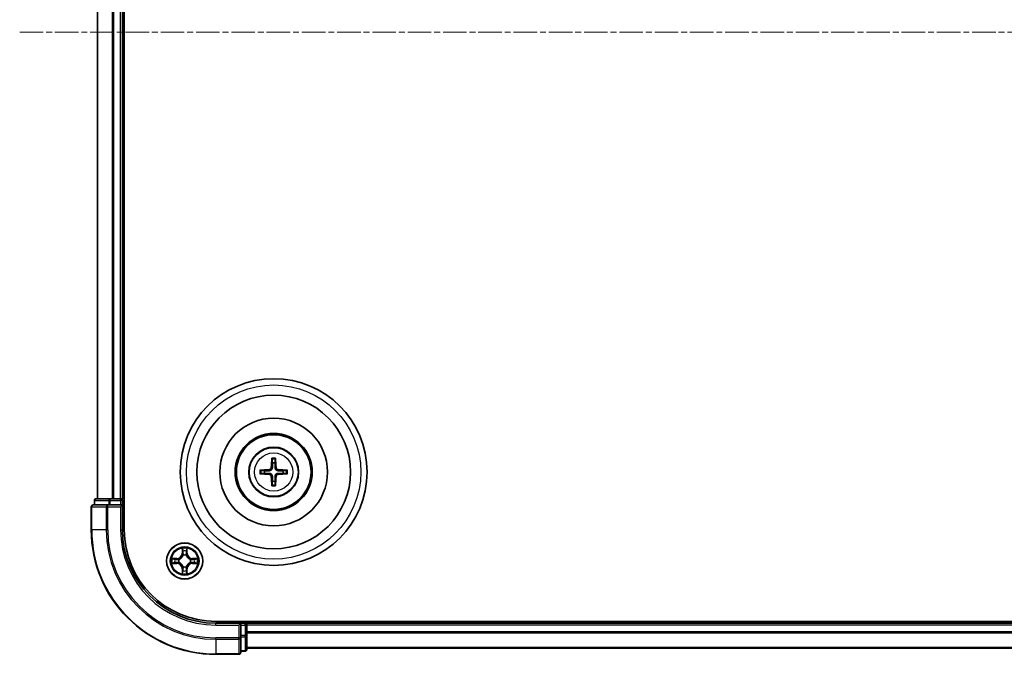
# Model space of a CAD drawing. Units: millimetres. Extents: x 0 to 6371, y 0 to 1405.
# Drawn here: x 1744 to 1902, y 732 to 834 of the extents above; entities that cross this region are included whole.
import ezdxf

# ---------------------------------------------------------------- set-up
doc = ezdxf.new("R2010")
doc.units = ezdxf.units.MM
doc.header["$LTSCALE"] = 0.666667
doc.linetypes.add('CHAIN', pattern=[0.3543, 0.2362, -0.0295, 0.0591, -0.0295])
for name, color, linetype, lineweight in [('Centerline (ISO)', 131, 'Continuous', 18), ('Visible (ISO)', 7, 'Continuous', 35), ('Visible Narrow (ISO)', 7, 'Continuous', 25)]:
    doc.layers.add(name, color=color, linetype=linetype, lineweight=lineweight)

msp = doc.modelspace()

# ---------------------------------------------------------------- linework, layer by layer
at = {"layer": 'Centerline (ISO)', "linetype": 'CHAIN', "ltscale": 23.990969}
msp.add_line((1743.5898, 832.3192), (2066.5898, 832.3192), dxfattribs=at)
at = {"layer": 'Visible (ISO)'}
for p, q in [((1760.3898, 752.3192), (1760.3898, 912.3192)), ((1756.0898, 757.3192), (1756.0898, 907.3192)), ((1760.0898, 757.3192), (1760.0898, 907.3192)), ((1755.0898, 756.0192), (1755.0898, 752.3192)), ((1757.7303, 756.3192), (1755.3898, 756.3192)), ((1755.5898, 757.0192), (1755.5898, 756.3192)), ((1758.1312, 757.3192), (1755.8898, 757.3192)), ((1758.1312, 756.3192), (1757.7303, 756.3192)), ((1758.5067, 757.3192), (1758.1312, 757.3192)), ((1758.1312, 756.3192), (1759.7898, 756.3192)), ((1758.5067, 757.3192), (1758.7303, 757.3192)), ((1759.7898, 757.3192), (1758.7303, 757.3192)), ((1759.7898, 757.3192), (1760.0898, 757.3192)), ((1759.7898, 756.0192), (1760.0898, 756.3192)), ((1760.0898, 756.3192), (1759.7898, 756.3192)), ((1760.3898, 757.3192), (1760.0898, 757.3192)), ((1760.0898, 756.3192), (1760.0898, 757.0192)), ((1760.0898, 752.3192), (1760.0898, 756.3192)), ((2035.0898, 737.6192), (1775.0898, 737.6192)), ((1779.0898, 737.3192), (1775.0898, 737.3192)), ((1779.0898, 737.3192), (1778.7898, 737.0192)), ((1779.7898, 737.3192), (1779.0898, 737.3192)), ((1779.0898, 737.0192), (1779.0898, 737.3192)), ((1780.0898, 737.3192), (1780.0898, 737.6192)), ((2030.0898, 737.3192), (1780.0898, 737.3192)), ((1780.0898, 737.3192), (1780.0898, 737.0192)), ((1779.0898, 737.0192), (1779.0898, 735.3606)), ((1780.0898, 735.9597), (1780.0898, 737.0192)), ((1780.0898, 735.9597), (1780.0898, 735.7361)), ((1780.0898, 735.3606), (1780.0898, 735.7361)), ((1779.0898, 734.9597), (1779.0898, 735.3606)), ((1779.0898, 732.6192), (1779.0898, 734.9597)), ((1780.0898, 733.1192), (1780.0898, 735.3606)), ((1775.0898, 732.3192), (1778.7898, 732.3192)), ((1779.0898, 732.8192), (1779.7898, 732.8192)), ((2030.0898, 733.3192), (1780.0898, 733.3192))]:
    msp.add_line(p, q, dxfattribs=at)
for centre, radius in [((1784.3898, 761.6192), 15), ((1784.3898, 761.6192), 12.35), ((1784.3898, 761.6192), 8.65), ((1784.3898, 761.6192), 6.2), ((1784.3898, 761.6192), 6), ((1784.3898, 761.6192), 4), ((1770.0898, 747.3192), 2.9)]:
    msp.add_circle(centre, radius, dxfattribs=at)
for centre, radius, start, end in [((1784.3898, 761.6192), 1.5014, 81.889702, 98.110298), ((1784.3898, 761.6192), 1.5014, 171.889702, 188.110298), ((1784.3898, 761.6192), 1.5014, 351.889702, 8.110298), ((1784.3898, 761.6192), 1.5014, 261.889702, 278.110298), ((1755.3898, 756.0192), 0.3, 90, 180), ((1755.8898, 757.0192), 0.3, 90, 180), ((1759.7898, 757.0192), 0.3, 0, 90), ((1775.0898, 752.3192), 20, 180, 270), ((1775.0898, 752.3192), 15, 180, 270), ((1775.0898, 752.3192), 14.7, 180, 270), ((1770.0898, 747.3192), 1.2295, 102.936595, 102.938396), ((1770.0898, 747.3192), 1.2295, 100.812717, 100.813267), ((1770.0898, 747.3192), 1.2295, 79.186733, 79.187283), ((1770.0898, 747.3192), 1.2295, 77.061604, 77.063405), ((1770.0898, 747.3192), 1.2295, 169.186733, 169.187283), ((1770.0898, 747.3192), 1.2295, 190.812717, 190.813267), ((1770.0898, 747.3192), 1.2295, 167.061604, 167.063405), ((1770.0898, 747.3192), 1.2295, 192.936595, 192.938396), ((1770.0898, 747.3192), 1.2295, 12.936595, 12.938396), ((1770.0898, 747.3192), 1.2295, 347.061604, 347.063405), ((1770.0898, 747.3192), 1.2295, 10.812717, 10.813267), ((1770.0898, 747.3192), 1.2295, 349.186733, 349.187283), ((1770.0898, 747.3192), 1.2295, 257.061604, 257.063405), ((1770.0898, 747.3192), 1.2295, 259.186733, 259.187283), ((1770.0898, 747.3192), 1.2295, 280.812717, 280.813267), ((1770.0898, 747.3192), 1.2295, 282.936595, 282.938396), ((1779.7898, 737.0192), 0.3, 0, 90), ((1778.7898, 732.6192), 0.3, 270, 0), ((1779.7898, 733.1192), 0.3, 270, 0)]:
    msp.add_arc(centre, radius, start, end, dxfattribs=at)
for centre, major_axis, start_param, end_param in [((1784.5294, 761.6121), (-0.3328, -6.49), 4.36827571, 4.60726001), ((1784.2502, 761.6121), (-0.3328, 6.49), 4.81751795, 5.05650225), ((1784.397, 761.4796), (-6.49, -0.3328), 4.81751795, 5.05650225), ((1784.397, 761.7589), (6.49, -0.3328), 4.36827571, 4.60726001), ((1784.5294, 761.6264), (0.3328, -6.49), 4.81751795, 5.05650225), ((1784.2502, 761.6264), (0.3328, 6.49), 4.36827571, 4.60726001), ((1784.3827, 761.4796), (-6.49, 0.3328), 4.36827571, 4.60726001), ((1784.3827, 761.7589), (6.49, 0.3328), 4.81751795, 5.05650225)]:
    msp.add_ellipse(centre, major_axis=major_axis, ratio=0.08715574, start_param=start_param, end_param=end_param, dxfattribs=at)
for points, knots in [([(1784.1066, 763.6729), (1784.1059, 763.6789), (1784.1053, 763.6873), (1784.1046, 763.707), (1784.1045, 763.7225), (1784.1049, 763.7513), (1784.1056, 763.7698), (1784.1071, 763.7993), (1784.1081, 763.8153), (1784.1092, 763.8288)], [0.0427285558, 0.0427285558, 0.0427285558, 0.0427285558, 0.0464696768, 0.0464696768, 0.0511089018, 0.0511089018, 0.0558160505, 0.0558160505, 0.05997866, 0.05997866, 0.05997866, 0.05997866]), ([(1784.6704, 763.8288), (1784.6715, 763.8153), (1784.6726, 763.7993), (1784.6741, 763.7698), (1784.6747, 763.7513), (1784.6751, 763.7225), (1784.675, 763.707), (1784.6743, 763.6873), (1784.6737, 763.6789), (1784.673, 763.6729)], [0.0145600729, 0.0145600729, 0.0145600729, 0.0145600729, 0.0187226824, 0.0187226824, 0.0234298311, 0.0234298311, 0.0280690561, 0.0280690561, 0.0318101771, 0.0318101771, 0.0318101771, 0.0318101771]), ([(1782.1802, 761.8998), (1782.1938, 761.9009), (1782.2098, 761.902), (1782.2393, 761.9035), (1782.2578, 761.9041), (1782.2866, 761.9046), (1782.302, 761.9045), (1782.3218, 761.9037), (1782.3301, 761.9031), (1782.3361, 761.9024)], [0.0145600729, 0.0145600729, 0.0145600729, 0.0145600729, 0.0187226824, 0.0187226824, 0.0234298311, 0.0234298311, 0.0280690561, 0.0280690561, 0.0318101771, 0.0318101771, 0.0318101771, 0.0318101771]), ([(1782.3361, 761.3361), (1782.3301, 761.3353), (1782.3218, 761.3347), (1782.302, 761.334), (1782.2866, 761.3339), (1782.2578, 761.3343), (1782.2393, 761.335), (1782.2098, 761.3365), (1782.1938, 761.3376), (1782.1802, 761.3387)], [0.0427285558, 0.0427285558, 0.0427285558, 0.0427285558, 0.0464696768, 0.0464696768, 0.0511089018, 0.0511089018, 0.0558160505, 0.0558160505, 0.05997866, 0.05997866, 0.05997866, 0.05997866]), ([(1784.0019, 762.3219), (1783.9994, 762.2806), (1783.9885, 762.2368), (1783.9503, 762.1571), (1783.9228, 762.1212), (1783.861, 762.0653), (1783.8224, 762.0415), (1783.7504, 762.0155), (1783.7183, 762.0092), (1783.6871, 762.0072)], [-0.2036008779, -0.2036008779, -0.2036008779, -0.2036008779, -0.1911010993, -0.1911010993, -0.1786013208, -0.1786013208, -0.1660772065, -0.1660772065, -0.1569242716, -0.1569242716, -0.1569242716, -0.1569242716]), ([(1783.6871, 761.2313), (1783.7285, 761.2288), (1783.7722, 761.218), (1783.8519, 761.1797), (1783.8879, 761.1523), (1783.9438, 761.0904), (1783.9675, 761.0518), (1783.9935, 760.9798), (1783.9998, 760.9477), (1784.0019, 760.9165)], [-0.2036008625, -0.2036008625, -0.2036008625, -0.2036008625, -0.191101084, -0.191101084, -0.1786013054, -0.1786013054, -0.1660771911, -0.1660771911, -0.1569242563, -0.1569242563, -0.1569242563, -0.1569242563]), ([(1784.1734, 762.3131), (1784.1723, 762.2689), (1784.1666, 762.2244), (1784.1453, 762.1482), (1784.1299, 762.1099), (1784.0884, 762.0376), (1784.0621, 762.0035), (1784.0055, 761.9469), (1783.9715, 761.9206), (1783.8992, 761.8791), (1783.8609, 761.8638), (1783.7847, 761.8424), (1783.7402, 761.8368), (1783.6959, 761.8356)], [-0.0904759453, -0.0904759453, -0.0904759453, -0.0904759453, -0.0767442635, -0.0767442635, -0.0647330986, -0.0647330986, -0.0527219337, -0.0527219337, -0.0407107688, -0.0407107688, -0.028699604, -0.028699604, -0.0149679222, -0.0149679222, -0.0149679222, -0.0149679222]), ([(1783.6959, 761.4029), (1783.7402, 761.4017), (1783.7847, 761.3961), (1783.8609, 761.3747), (1783.8992, 761.3594), (1783.9715, 761.3178), (1784.0055, 761.2916), (1784.0621, 761.2349), (1784.0884, 761.2009), (1784.1299, 761.1286), (1784.1453, 761.0903), (1784.1666, 761.0141), (1784.1723, 760.9696), (1784.1734, 760.9253)], [-0.0904759453, -0.0904759453, -0.0904759453, -0.0904759453, -0.0767442635, -0.0767442635, -0.0647330986, -0.0647330986, -0.0527219337, -0.0527219337, -0.0407107688, -0.0407107688, -0.028699604, -0.028699604, -0.0149679222, -0.0149679222, -0.0149679222, -0.0149679222]), ([(1785.0837, 761.8356), (1785.0395, 761.8368), (1784.995, 761.8424), (1784.9187, 761.8638), (1784.8805, 761.8791), (1784.8082, 761.9206), (1784.7741, 761.9469), (1784.7175, 762.0035), (1784.6912, 762.0376), (1784.6497, 762.1099), (1784.6344, 762.1482), (1784.613, 762.2244), (1784.6074, 762.2689), (1784.6062, 762.3131)], [-0.0904759453, -0.0904759453, -0.0904759453, -0.0904759453, -0.0767442635, -0.0767442635, -0.0647330986, -0.0647330986, -0.0527219337, -0.0527219337, -0.0407107688, -0.0407107688, -0.028699604, -0.028699604, -0.0149679222, -0.0149679222, -0.0149679222, -0.0149679222]), ([(1784.6062, 760.9253), (1784.6074, 760.9696), (1784.613, 761.0141), (1784.6344, 761.0903), (1784.6497, 761.1286), (1784.6912, 761.2009), (1784.7175, 761.2349), (1784.7741, 761.2916), (1784.8082, 761.3178), (1784.8805, 761.3594), (1784.9187, 761.3747), (1784.995, 761.3961), (1785.0395, 761.4017), (1785.0837, 761.4029)], [-0.0904759453, -0.0904759453, -0.0904759453, -0.0904759453, -0.0767442635, -0.0767442635, -0.0647330986, -0.0647330986, -0.0527219337, -0.0527219337, -0.0407107688, -0.0407107688, -0.028699604, -0.028699604, -0.0149679222, -0.0149679222, -0.0149679222, -0.0149679222]), ([(1785.0925, 762.0072), (1785.0512, 762.0097), (1785.0074, 762.0205), (1784.9277, 762.0588), (1784.8918, 762.0862), (1784.8358, 762.1481), (1784.8121, 762.1866), (1784.7861, 762.2587), (1784.7798, 762.2907), (1784.7778, 762.3219)], [-0.2036008625, -0.2036008625, -0.2036008625, -0.2036008625, -0.191101084, -0.191101084, -0.1786013054, -0.1786013054, -0.1660771911, -0.1660771911, -0.1569242563, -0.1569242563, -0.1569242563, -0.1569242563]), ([(1784.7778, 760.9165), (1784.7803, 760.9579), (1784.7911, 761.0017), (1784.8294, 761.0813), (1784.8568, 761.1173), (1784.9187, 761.1732), (1784.9572, 761.1969), (1785.0293, 761.2229), (1785.0613, 761.2293), (1785.0925, 761.2313)], [-0.2036008779, -0.2036008779, -0.2036008779, -0.2036008779, -0.1911010993, -0.1911010993, -0.1786013208, -0.1786013208, -0.1660772065, -0.1660772065, -0.1569242716, -0.1569242716, -0.1569242716, -0.1569242716]), ([(1786.4435, 761.9024), (1786.4495, 761.9031), (1786.4579, 761.9037), (1786.4776, 761.9045), (1786.4931, 761.9046), (1786.5219, 761.9041), (1786.5403, 761.9035), (1786.5699, 761.902), (1786.5859, 761.9009), (1786.5994, 761.8998)], [0.0427285558, 0.0427285558, 0.0427285558, 0.0427285558, 0.0464696768, 0.0464696768, 0.0511089018, 0.0511089018, 0.0558160505, 0.0558160505, 0.05997866, 0.05997866, 0.05997866, 0.05997866]), ([(1786.5994, 761.3387), (1786.5859, 761.3376), (1786.5699, 761.3365), (1786.5403, 761.335), (1786.5219, 761.3343), (1786.4931, 761.3339), (1786.4776, 761.334), (1786.4579, 761.3347), (1786.4495, 761.3353), (1786.4435, 761.3361)], [0.0145600729, 0.0145600729, 0.0145600729, 0.0145600729, 0.0187226824, 0.0187226824, 0.0234298311, 0.0234298311, 0.0280690561, 0.0280690561, 0.0318101771, 0.0318101771, 0.0318101771, 0.0318101771]), ([(1784.1092, 759.4096), (1784.1081, 759.4232), (1784.1071, 759.4392), (1784.1056, 759.4687), (1784.1049, 759.4872), (1784.1045, 759.516), (1784.1046, 759.5314), (1784.1053, 759.5512), (1784.1059, 759.5595), (1784.1066, 759.5655)], [0.0145600729, 0.0145600729, 0.0145600729, 0.0145600729, 0.0187226824, 0.0187226824, 0.0234298311, 0.0234298311, 0.0280690561, 0.0280690561, 0.0318101771, 0.0318101771, 0.0318101771, 0.0318101771]), ([(1784.673, 759.5655), (1784.6737, 759.5595), (1784.6743, 759.5512), (1784.675, 759.5314), (1784.6751, 759.516), (1784.6747, 759.4872), (1784.6741, 759.4687), (1784.6726, 759.4392), (1784.6715, 759.4232), (1784.6704, 759.4096)], [0.0427285558, 0.0427285558, 0.0427285558, 0.0427285558, 0.0464696768, 0.0464696768, 0.0511089018, 0.0511089018, 0.0558160505, 0.0558160505, 0.05997866, 0.05997866, 0.05997866, 0.05997866]), ([(1769.7893, 749.0779), (1769.7872, 749.1593), (1769.7413, 749.2505), (1769.7002, 749.3401), (1769.6998, 749.341), (1769.6994, 749.342)], [0, 0, 0, 0, 0.0320559737, 0.0320559737, 0.0323943032, 0.0323943032, 0.0323943032, 0.0323943032]), ([(1769.6994, 749.342), (1769.6996, 749.3409), (1769.6998, 749.3399), (1769.702, 749.3295), (1769.704, 749.3201), (1769.7059, 749.3106)], [-0.03239430317, -0.03239430317, -0.03239430317, -0.03239430317, -0.03205597372, -0.03205597372, -0.02897275834, -0.02897275834, -0.02897275834, -0.02897275834]), ([(1770.4803, 749.342), (1770.4798, 749.341), (1770.4794, 749.3401), (1770.4787, 749.3385), (1770.4784, 749.3378), (1770.4781, 749.3371)], [-0.000338329447, -0.000338329447, -0.000338329447, -0.000338329447, 0, 0, 0.000241517914, 0.000241517914, 0.000241517914, 0.000241517914]), ([(1770.4792, 749.3368), (1770.4793, 749.3375), (1770.4795, 749.3382), (1770.4798, 749.3399), (1770.4801, 749.3409), (1770.4803, 749.342)], [-0.000230599076, -0.000230599076, -0.000230599076, -0.000230599076, 0, 0, 0.000338329447, 0.000338329447, 0.000338329447, 0.000338329447]), ([(1768.0723, 747.7086), (1768.0716, 747.7087), (1768.0709, 747.7089), (1768.0692, 747.7092), (1768.0681, 747.7095), (1768.0671, 747.7097)], [-0.000230599076, -0.000230599076, -0.000230599076, -0.000230599076, 0, 0, 0.000338329447, 0.000338329447, 0.000338329447, 0.000338329447]), ([(1768.0671, 747.7097), (1768.068, 747.7092), (1768.069, 747.7088), (1768.0706, 747.7081), (1768.0712, 747.7078), (1768.0719, 747.7075)], [-0.000338329447, -0.000338329447, -0.000338329447, -0.000338329447, 0, 0, 0.000241517914, 0.000241517914, 0.000241517914, 0.000241517914]), ([(1768.3311, 747.0187), (1768.2497, 747.0167), (1768.1586, 746.9707), (1768.069, 746.9297), (1768.068, 746.9292), (1768.0671, 746.9288)], [0, 0, 0, 0, 0.0320559737, 0.0320559737, 0.0323943032, 0.0323943032, 0.0323943032, 0.0323943032]), ([(1768.0671, 746.9288), (1768.0681, 746.929), (1768.0692, 746.9292), (1768.0796, 746.9314), (1768.089, 746.9334), (1768.0984, 746.9354)], [-0.03239430317, -0.03239430317, -0.03239430317, -0.03239430317, -0.03205597372, -0.03205597372, -0.02897275834, -0.02897275834, -0.02897275834, -0.02897275834]), ([(1771.8485, 747.6198), (1771.9299, 747.6218), (1772.0211, 747.6678), (1772.1107, 747.7088), (1772.1116, 747.7092), (1772.1125, 747.7097)], [0, 0, 0, 0, 0.0320559737, 0.0320559737, 0.0323943032, 0.0323943032, 0.0323943032, 0.0323943032]), ([(1772.1125, 747.7097), (1772.1115, 747.7095), (1772.1105, 747.7092), (1772.1001, 747.7071), (1772.0907, 747.7051), (1772.0812, 747.7031)], [-0.03239430317, -0.03239430317, -0.03239430317, -0.03239430317, -0.03205597372, -0.03205597372, -0.02897275834, -0.02897275834, -0.02897275834, -0.02897275834]), ([(1772.1074, 746.9299), (1772.1081, 746.9297), (1772.1088, 746.9296), (1772.1105, 746.9292), (1772.1115, 746.929), (1772.1125, 746.9288)], [-0.000230599076, -0.000230599076, -0.000230599076, -0.000230599076, 0, 0, 0.000338329447, 0.000338329447, 0.000338329447, 0.000338329447]), ([(1772.1125, 746.9288), (1772.1116, 746.9292), (1772.1107, 746.9297), (1772.1091, 746.9304), (1772.1084, 746.9307), (1772.1077, 746.931)], [-0.000338329447, -0.000338329447, -0.000338329447, -0.000338329447, 0, 0, 0.000241517914, 0.000241517914, 0.000241517914, 0.000241517914]), ([(1769.7005, 745.3017), (1769.7003, 745.301), (1769.7002, 745.3003), (1769.6998, 745.2986), (1769.6996, 745.2975), (1769.6994, 745.2965)], [-0.000230599076, -0.000230599076, -0.000230599076, -0.000230599076, 0, 0, 0.000338329447, 0.000338329447, 0.000338329447, 0.000338329447]), ([(1769.6994, 745.2965), (1769.6998, 745.2974), (1769.7002, 745.2984), (1769.701, 745.3), (1769.7013, 745.3007), (1769.7016, 745.3013)], [-0.000338329447, -0.000338329447, -0.000338329447, -0.000338329447, 0, 0, 0.000241517914, 0.000241517914, 0.000241517914, 0.000241517914]), ([(1770.3904, 745.5605), (1770.3924, 745.4792), (1770.4384, 745.388), (1770.4794, 745.2984), (1770.4798, 745.2974), (1770.4803, 745.2965)], [0, 0, 0, 0, 0.0320559737, 0.0320559737, 0.0323943032, 0.0323943032, 0.0323943032, 0.0323943032]), ([(1770.4803, 745.2965), (1770.4801, 745.2975), (1770.4798, 745.2986), (1770.4777, 745.309), (1770.4757, 745.3184), (1770.4737, 745.3278)], [-0.03239430317, -0.03239430317, -0.03239430317, -0.03239430317, -0.03205597372, -0.03205597372, -0.02897275834, -0.02897275834, -0.02897275834, -0.02897275834])]:
    msp.add_open_spline(points, degree=3, knots=knots, dxfattribs=at)
for points, weights in [([(1784.1066, 763.6729), (1784.148, 763.3438), (1784.178, 763.1057)], [1.07090461894, 1.10005830607, 1.10095181051]), ([(1784.178, 763.1057), (1784.1752, 762.5704), (1784.1734, 762.3131)], [1, 1.44873413118, 1.8284082018]), ([(1784.6016, 763.1057), (1784.6316, 763.3438), (1784.673, 763.6729)], [1.1009518171, 1.10005831231, 1.07090462306]), ([(1784.6062, 762.3131), (1784.6044, 762.5704), (1784.6016, 763.1057)], [1.8284082018, 1.44873413118, 1]), ([(1782.9034, 761.8311), (1782.6652, 761.861), (1782.3361, 761.9024)], [1.10095181958, 1.10005831466, 1.07090462461]), ([(1782.3361, 761.3361), (1782.6652, 761.3775), (1782.9034, 761.4074)], [1.07090462204, 1.10005831076, 1.10095181546]), ([(1783.6959, 761.8356), (1783.4387, 761.8338), (1782.9034, 761.8311)], [1.8284082018, 1.44873413118, 1]), ([(1782.9034, 761.4074), (1783.4387, 761.4046), (1783.6959, 761.4029)], [1, 1.44873413118, 1.8284082018]), ([(1784.1734, 760.9253), (1784.1752, 760.6681), (1784.178, 760.1328)], [1.8284082018, 1.44873413118, 1]), ([(1784.6016, 760.1328), (1784.6044, 760.6681), (1784.6062, 760.9253)], [1, 1.44873413118, 1.8284082018]), ([(1785.8762, 761.8311), (1785.341, 761.8338), (1785.0837, 761.8356)], [1, 1.44873413118, 1.8284082018]), ([(1785.0837, 761.4029), (1785.341, 761.4046), (1785.8762, 761.4074)], [1.8284082018, 1.44873413118, 1]), ([(1786.4435, 761.9024), (1786.1144, 761.861), (1785.8762, 761.8311)], [1.07090462204, 1.10005831076, 1.10095181546]), ([(1785.8762, 761.4074), (1786.1144, 761.3775), (1786.4435, 761.3361)], [1.10095181958, 1.10005831466, 1.07090462461]), ([(1784.178, 760.1328), (1784.148, 759.8946), (1784.1066, 759.5655)], [1.1009518171, 1.10005831231, 1.07090462306]), ([(1784.673, 759.5655), (1784.6316, 759.8946), (1784.6016, 760.1328)], [1.07090461894, 1.10005830607, 1.10095181051])]:
    msp.add_rational_spline(points, weights, degree=2, dxfattribs=at)
for points in [[(1769.7059, 749.3106), (1769.7246, 749.2221), (1769.7432, 749.1323), (1769.7441, 749.0516)], [(1768.0984, 746.9354), (1768.187, 746.954), (1768.2768, 746.9726), (1768.3574, 746.9735)], [(1772.0812, 747.7031), (1771.9927, 747.6845), (1771.9029, 747.6658), (1771.8222, 747.6649)], [(1770.4737, 745.3278), (1770.4551, 745.4164), (1770.4364, 745.5062), (1770.4355, 745.5868)]]:
    msp.add_open_spline(points, degree=3, dxfattribs=at)
at = {"layer": 'Visible Narrow (ISO)'}
for p, q in [((1756.1594, 757.3192), (1756.1594, 907.3192)), ((1758.4999, 757.3192), (1758.4999, 907.3192)), ((1758.7303, 757.3192), (1758.7303, 907.3192)), ((1759.7898, 757.3192), (1759.7898, 907.3192)), ((1783.6871, 762.0072), (1783.6959, 761.8356)), ((1783.6871, 761.2313), (1783.6959, 761.4029)), ((1784.0019, 762.3219), (1784.1734, 762.3131)), ((1784.0019, 760.9165), (1784.1734, 760.9253)), ((1784.7778, 762.3219), (1784.6062, 762.3131)), ((1784.7778, 760.9165), (1784.6062, 760.9253)), ((1785.0925, 762.0072), (1785.0837, 761.8356)), ((1785.0925, 761.2313), (1785.0837, 761.4029)), ((1755.1594, 756.0192), (1755.0898, 756.0192)), ((1755.1594, 756.0192), (1757.4999, 756.0192)), ((1755.1594, 752.3192), (1755.1594, 756.0192)), ((1755.6594, 757.0192), (1755.5898, 757.0192)), ((1755.6594, 757.0192), (1757.9007, 757.0192)), ((1755.6594, 756.3192), (1755.6594, 757.0192)), ((1757.7303, 756.0192), (1757.4999, 756.0192)), ((1757.4999, 756.0192), (1757.4999, 752.3192)), ((1757.7303, 756.0192), (1757.7303, 756.3192)), ((1757.7303, 756.0192), (1759.7898, 756.0192)), ((1757.7303, 752.3192), (1757.7303, 756.0192)), ((1758.1312, 757.0192), (1757.9007, 757.0192)), ((1757.9007, 757.0192), (1757.9007, 756.3192)), ((1758.1312, 757.0192), (1758.1312, 757.3192)), ((1758.1312, 757.0192), (1759.7898, 757.0192)), ((1758.1312, 756.3192), (1758.1312, 757.0192)), ((1759.7898, 757.0192), (1759.7898, 757.3192)), ((1760.0898, 757.0192), (1759.7898, 757.0192)), ((1759.7898, 757.0192), (1759.7898, 756.3192)), ((1759.7898, 756.0192), (1759.7898, 752.3192)), ((1760.0898, 757.0192), (1760.3898, 757.0192)), ((1755.1594, 752.3192), (1755.0898, 752.3192)), ((1757.4999, 752.3192), (1755.1594, 752.3192)), ((1757.4999, 752.3192), (1757.7303, 752.3192)), ((1759.7898, 752.3192), (1760.0898, 752.3192)), ((1769.6994, 749.342), (1769.6858, 748.5624)), ((1769.7356, 748.5616), (1769.6858, 748.5624)), ((1769.7356, 748.5616), (1769.7441, 749.0516)), ((1769.7356, 748.5616), (1769.8082, 748.5603)), ((1769.7596, 748.8622), (1769.8082, 748.5603)), ((1769.8487, 748.2355), (1769.8433, 748.2561)), ((1770.3363, 748.2561), (1770.3309, 748.2355)), ((1770.3714, 748.5603), (1770.4201, 748.8622)), ((1770.4441, 748.5616), (1770.3714, 748.5603)), ((1770.4355, 749.0516), (1770.4441, 748.5616)), ((1770.4441, 748.5616), (1770.4939, 748.5624)), ((1770.4939, 748.5624), (1770.4803, 749.342)), ((1768.8466, 747.7233), (1768.0671, 747.7097)), ((1768.0671, 746.9288), (1768.8466, 746.9152)), ((1768.3574, 747.6649), (1768.8475, 747.6735)), ((1768.8475, 746.965), (1768.3574, 746.9735)), ((1768.8488, 747.6009), (1768.5469, 747.6495)), ((1768.5469, 746.989), (1768.8488, 747.0376)), ((1768.8475, 747.6735), (1768.8466, 747.7233)), ((1768.8475, 746.965), (1768.8466, 746.9152)), ((1768.8475, 747.6735), (1768.8488, 747.6009)), ((1768.8475, 746.965), (1768.8488, 747.0376)), ((1769.1529, 747.5658), (1769.1735, 747.5603)), ((1769.1735, 747.0781), (1769.1529, 747.0727)), ((1771.0061, 747.5603), (1771.0267, 747.5658)), ((1771.0267, 747.0727), (1771.0061, 747.0781)), ((1771.3321, 747.6735), (1771.3309, 747.6009)), ((1771.6328, 747.6495), (1771.3309, 747.6009)), ((1771.3309, 747.0376), (1771.6328, 746.989)), ((1771.3321, 746.965), (1771.3309, 747.0376)), ((1771.3321, 747.6735), (1771.333, 747.7233)), ((1771.3321, 747.6735), (1771.8222, 747.6649)), ((1771.8222, 746.9735), (1771.3321, 746.965)), ((1771.3321, 746.965), (1771.333, 746.9152)), ((1772.1125, 747.7097), (1771.333, 747.7233)), ((1771.333, 746.9152), (1772.1125, 746.9288)), ((1769.7356, 746.0769), (1769.6858, 746.076)), ((1769.6858, 746.076), (1769.6994, 745.2965)), ((1769.7356, 746.0769), (1769.8082, 746.0782)), ((1769.7441, 745.5868), (1769.7356, 746.0769)), ((1769.8082, 746.0782), (1769.7596, 745.7763)), ((1769.8433, 746.3823), (1769.8487, 746.4029)), ((1770.3309, 746.4029), (1770.3363, 746.3823)), ((1770.4201, 745.7763), (1770.3714, 746.0782)), ((1770.4441, 746.0769), (1770.3714, 746.0782)), ((1770.4441, 746.0769), (1770.4355, 745.5868)), ((1770.4441, 746.0769), (1770.4939, 746.076)), ((1770.4803, 745.2965), (1770.4939, 746.076)), ((1775.0898, 737.0192), (1775.0898, 737.3192)), ((1779.7898, 737.6192), (1779.7898, 737.3192)), ((1779.7898, 737.0192), (1779.7898, 737.3192)), ((1775.0898, 737.0192), (1778.7898, 737.0192)), ((1778.7898, 737.0192), (1778.7898, 734.9597)), ((1779.0898, 737.0192), (1779.7898, 737.0192)), ((1780.0898, 737.0192), (1779.7898, 737.0192)), ((1779.7898, 737.0192), (1779.7898, 735.3606)), ((2030.0898, 737.0192), (1780.0898, 737.0192)), ((2030.0898, 735.9597), (1780.0898, 735.9597)), ((2030.0898, 735.7293), (1780.0898, 735.7293)), ((1778.7898, 734.9597), (1775.0898, 734.9597)), ((1775.0898, 734.7293), (1775.0898, 734.9597)), ((1775.0898, 734.7293), (1778.7898, 734.7293)), ((1775.0898, 734.7293), (1775.0898, 732.3888)), ((1779.0898, 734.9597), (1778.7898, 734.9597)), ((1778.7898, 734.7293), (1778.7898, 734.9597)), ((1778.7898, 734.7293), (1778.7898, 732.3888)), ((1779.7898, 735.3606), (1779.0898, 735.3606)), ((1779.0898, 735.1301), (1779.7898, 735.1301)), ((1780.0898, 735.3606), (1779.7898, 735.3606)), ((1779.7898, 735.1301), (1779.7898, 735.3606)), ((1779.7898, 735.1301), (1779.7898, 732.8888)), ((1778.7898, 732.3888), (1775.0898, 732.3888)), ((1775.0898, 732.3888), (1775.0898, 732.3192)), ((1778.7898, 732.3192), (1778.7898, 732.3888)), ((1779.7898, 732.8888), (1779.0898, 732.8888)), ((1779.7898, 732.8192), (1779.7898, 732.8888)), ((2030.0898, 733.3888), (1780.0898, 733.3888))]:
    msp.add_line(p, q, dxfattribs=at)
for centre, radius in [((1784.3898, 761.6192), 14), ((1784.3898, 761.6192), 3.9074), ((1784.3898, 761.6192), 3.0689), ((1770.0898, 747.3192), 2.8677), ((1770.0898, 747.3192), 2.3092), ((1770.0898, 747.3192), 2.1415)]:
    msp.add_circle(centre, radius, dxfattribs=at)
for centre, radius, start, end in [((1784.3898, 761.6192), 2.0731, 82.149087, 97.850913), ((1784.3898, 761.6192), 2.2274, 82.76339, 97.23661), ((1784.3898, 761.6192), 2.2274, 172.76339, 187.23661), ((1784.3898, 761.6192), 2.0731, 172.149087, 187.850913), ((1784.3898, 761.6192), 2.0731, 352.149087, 7.850913), ((1784.3898, 761.6192), 2.2274, 352.76339, 7.23661), ((1784.3898, 761.6192), 2.0731, 262.149087, 277.850913), ((1784.3898, 761.6192), 2.2274, 262.76339, 277.23661), ((1775.0898, 752.3192), 19.9305, 180, 270), ((1775.0898, 752.3192), 17.59, 180, 270), ((1775.0898, 752.3192), 17.3595, 180, 270), ((1775.0898, 752.3192), 15.3, 180, 270), ((1768.8317, 748.5773), 0.8542, 271, 359), ((1768.8317, 748.5773), 0.904, 271, 359), ((1770.0898, 747.3192), 2.0601, 79.074582, 100.925418), ((1770.0898, 747.3192), 1.6122, 79.692479, 100.307521), ((1770.0898, 747.3192), 0.9688, 75.258044, 104.741956), ((1770.0898, 747.3192), 0.9475, 75.258044, 104.741956), ((1771.3479, 748.5773), 0.904, 181, 269), ((1771.3479, 748.5773), 0.8542, 181, 269), ((1770.0898, 747.3192), 2.0601, 169.074582, 190.925418), ((1770.0898, 747.3192), 1.6122, 169.692479, 190.307521), ((1768.8317, 746.0611), 0.8542, 1, 89), ((1768.8317, 746.0611), 0.904, 1, 89), ((1770.0898, 747.3192), 0.9688, 165.258044, 194.741956), ((1770.0898, 747.3192), 0.9475, 165.258044, 194.741956), ((1771.3479, 746.0611), 0.904, 91, 179), ((1771.3479, 746.0611), 0.8542, 91, 179), ((1770.0898, 747.3192), 0.9475, 345.258044, 14.741956), ((1770.0898, 747.3192), 0.9688, 345.258044, 14.741956), ((1770.0898, 747.3192), 1.6122, 349.692479, 10.307521), ((1770.0898, 747.3192), 2.0601, 349.074582, 10.925418), ((1770.0898, 747.3192), 2.0601, 259.074582, 280.925418), ((1770.0898, 747.3192), 1.6122, 259.692479, 280.307521), ((1770.0898, 747.3192), 0.9688, 255.258044, 284.741956), ((1770.0898, 747.3192), 0.9475, 255.258044, 284.741956)]:
    msp.add_arc(centre, radius, start, end, dxfattribs=at)
for centre, major_axis, ratio, start_param, end_param in [((1755.3898, 756.0192), (0, 0.3), 0.76822128, 0, 1.57079633), ((1755.8898, 757.0192), (0, 0.3), 0.76822128, 0, 1.57079633), ((1757.7303, 756.0192), (0, 0.3), 0.76822128, 0, 1.57079633), ((1758.1312, 757.0192), (0, 0.3), 0.76822128, 0, 1.57079633), ((1769.7939, 749.0508), (-0.05, -0.002), 0.54850665, 4.7835784, 6.17876057), ((1769.779, 749.2521), (-0.0019, -0.4402), 0.08673359, 5.18564759, 5.80090347), ((1769.8094, 748.8613), (-0.0494, -0.008), 0.89574018, 4.73044269, 6.08586581), ((1769.8547, 748.2128), (-0.0492, 0.0091), 0.87684642, 5.10328313, 6.10089396), ((1769.8547, 748.2128), (-0.0477, 0.0149), 0.41070123, 4.96449783, 6.18744952), ((1769.858, 748.5594), (-0.0494, -0.008), 0.89572054, 4.73483766, 6.08588361), ((1770.3216, 748.5594), (0.0494, -0.008), 0.89572054, 0.1973017, 1.54834765), ((1770.325, 748.2128), (0.0477, 0.0149), 0.41070123, 0.09573579, 1.31868747), ((1770.325, 748.2128), (0.0492, 0.0091), 0.87684641, 0.18229136, 1.17990219), ((1770.3703, 748.8613), (0.0494, -0.008), 0.89574018, 0.19731949, 1.55274262), ((1770.3857, 749.0508), (0.05, -0.002), 0.54850665, 0.10442473, 1.4996069), ((1770.4006, 749.2521), (-0.0019, 0.4402), 0.08673359, 3.62387449, 4.23913037), ((1768.3583, 747.6151), (0.002, 0.05), 0.54850665, 0.10442473, 1.4996069), ((1768.3583, 747.0233), (0.002, -0.05), 0.54850665, 4.7835784, 6.17876057), ((1768.1569, 747.6301), (-0.4402, -0.0019), 0.08673359, 3.62387449, 4.23913037), ((1768.1569, 747.0084), (-0.4402, 0.0019), 0.08673359, 2.04405494, 2.65931081), ((1768.5477, 747.5997), (0.008, 0.0494), 0.89574018, 0.19731949, 1.55274262), ((1768.5477, 747.0388), (0.008, -0.0494), 0.89574018, 4.73044269, 6.08586581), ((1768.8496, 747.551), (0.008, 0.0494), 0.89572054, 0.1973017, 1.54834765), ((1768.8496, 747.0874), (0.008, -0.0494), 0.89572054, 4.73483766, 6.08588361), ((1769.1962, 747.5544), (-0.0091, 0.0492), 0.87684641, 0.18229136, 1.17990219), ((1769.1962, 747.0841), (-0.0091, -0.0492), 0.87684642, 5.10328313, 6.10089396), ((1769.1962, 747.5544), (-0.0149, 0.0477), 0.41070123, 0.09573579, 1.31868747), ((1769.1962, 747.0841), (-0.0149, -0.0477), 0.41070123, 4.96449783, 6.18744952), ((1770.9834, 747.5544), (0.0091, 0.0492), 0.87684642, 5.10328313, 6.10089396), ((1770.9834, 747.5544), (0.0149, 0.0477), 0.41070123, 4.96449783, 6.18744952), ((1770.9834, 747.0841), (0.0149, -0.0477), 0.41070123, 0.09573579, 1.31868747), ((1770.9834, 747.0841), (0.0091, -0.0492), 0.87684641, 0.18229136, 1.17990219), ((1771.33, 747.551), (-0.008, 0.0494), 0.89572054, 4.73483766, 6.08588361), ((1771.33, 747.0874), (-0.008, -0.0494), 0.89572054, 0.1973017, 1.54834765), ((1772.0227, 747.6301), (-0.4402, 0.0019), 0.08673359, 5.18564759, 5.80090347), ((1771.6319, 747.5997), (-0.008, 0.0494), 0.89574018, 4.73044269, 6.08586581), ((1771.6319, 747.0388), (-0.008, -0.0494), 0.89574018, 0.19731949, 1.55274262), ((1772.0227, 747.0084), (-0.4402, -0.0019), 0.08673359, 0.48228184, 1.09753772), ((1771.8213, 747.6151), (-0.002, 0.05), 0.54850665, 4.7835784, 6.17876057), ((1771.8213, 747.0233), (-0.002, -0.05), 0.54850665, 0.10442473, 1.4996069), ((1769.779, 745.3864), (-0.0019, 0.4402), 0.08673359, 0.48228184, 1.09753772), ((1769.7939, 745.5877), (-0.05, 0.002), 0.54850665, 0.10442473, 1.4996069), ((1769.8094, 745.7771), (-0.0494, 0.008), 0.89574018, 0.19731949, 1.55274262), ((1769.8547, 746.4256), (-0.0492, -0.0091), 0.87684641, 0.18229136, 1.17990219), ((1769.8547, 746.4256), (-0.0477, -0.0149), 0.41070123, 0.09573579, 1.31868747), ((1769.858, 746.079), (-0.0494, 0.008), 0.89572054, 0.1973017, 1.54834765), ((1770.3216, 746.079), (0.0494, 0.008), 0.89572054, 4.73483766, 6.08588361), ((1770.325, 746.4256), (0.0477, -0.0149), 0.41070123, 4.96449783, 6.18744952), ((1770.325, 746.4256), (0.0492, -0.0091), 0.87684642, 5.10328313, 6.10089396), ((1770.3703, 745.7771), (0.0494, 0.008), 0.89574018, 4.73044269, 6.08586581), ((1770.3857, 745.5877), (0.05, 0.002), 0.54850665, 4.7835784, 6.17876057), ((1770.4006, 745.3864), (-0.0019, -0.4402), 0.08673359, 2.04405494, 2.65931081), ((1778.7898, 734.9597), (0.3, 0), 0.76822128, 4.71238898, 6.28318531), ((1779.7898, 735.3606), (0.3, 0), 0.76822128, 4.71238898, 6.28318531), ((1778.7898, 732.6192), (0.3, 0), 0.76822128, 4.71238898, 6.28318531), ((1779.7898, 733.1192), (0.3, 0), 0.76822128, 4.71238898, 6.28318531)]:
    msp.add_ellipse(centre, major_axis=major_axis, ratio=ratio, start_param=start_param, end_param=end_param, dxfattribs=at)
for points, knots in [([(1769.1735, 747.5603), (1769.2576, 747.5876), (1769.4233, 747.6647), (1769.6346, 747.8481), (1769.7746, 748.0482), (1769.8282, 748.1725), (1769.8487, 748.2355)], [-0.174866013, -0.174866013, -0.174866013, -0.174866013, -0.145995309, -0.117124605, -0.095471577, -0.073818549, -0.073818549, -0.073818549, -0.073818549]), ([(1769.8078, 748.2295), (1769.7892, 748.1696), (1769.7403, 748.0515), (1769.6131, 747.8636), (1769.4171, 747.696), (1769.2594, 747.6261), (1769.1795, 747.6013)], [0.073818549, 0.073818549, 0.073818549, 0.073818549, 0.095471577, 0.117124605, 0.145995309, 0.174866013, 0.174866013, 0.174866013, 0.174866013]), ([(1770.3309, 748.2355), (1770.3582, 748.1515), (1770.4352, 747.9857), (1770.6187, 747.7745), (1770.8188, 747.6345), (1770.9431, 747.5808), (1771.0061, 747.5603)], [-0.174866013, -0.174866013, -0.174866013, -0.174866013, -0.145995309, -0.117124605, -0.095471577, -0.073818549, -0.073818549, -0.073818549, -0.073818549]), ([(1771.0001, 747.6013), (1770.9402, 747.6199), (1770.8221, 747.6688), (1770.6342, 747.796), (1770.4666, 747.992), (1770.3967, 748.1496), (1770.3719, 748.2295)], [0.073818549, 0.073818549, 0.073818549, 0.073818549, 0.095471577, 0.117124605, 0.145995309, 0.174866013, 0.174866013, 0.174866013, 0.174866013]), ([(1769.8487, 746.4029), (1769.8214, 746.487), (1769.7444, 746.6527), (1769.5609, 746.864), (1769.3608, 747.004), (1769.2365, 747.0576), (1769.1735, 747.0781)], [-0.174866013, -0.174866013, -0.174866013, -0.174866013, -0.145995309, -0.117124605, -0.095471577, -0.073818549, -0.073818549, -0.073818549, -0.073818549]), ([(1769.1795, 747.0372), (1769.2395, 747.0186), (1769.3576, 746.9697), (1769.5454, 746.8425), (1769.713, 746.6465), (1769.783, 746.4889), (1769.8078, 746.4089)], [0.073818549, 0.073818549, 0.073818549, 0.073818549, 0.095471577, 0.117124605, 0.145995309, 0.174866013, 0.174866013, 0.174866013, 0.174866013]), ([(1771.0061, 747.0781), (1770.9221, 747.0508), (1770.7563, 746.9738), (1770.545, 746.7903), (1770.4051, 746.5902), (1770.3514, 746.466), (1770.3309, 746.4029)], [-0.174866013, -0.174866013, -0.174866013, -0.174866013, -0.145995309, -0.117124605, -0.095471577, -0.073818549, -0.073818549, -0.073818549, -0.073818549]), ([(1770.3719, 746.4089), (1770.3905, 746.4689), (1770.4394, 746.587), (1770.5666, 746.7748), (1770.7626, 746.9424), (1770.9202, 747.0124), (1771.0001, 747.0372)], [0.073818549, 0.073818549, 0.073818549, 0.073818549, 0.095471577, 0.117124605, 0.145995309, 0.174866013, 0.174866013, 0.174866013, 0.174866013])]:
    msp.add_open_spline(points, degree=3, knots=knots, dxfattribs=at)
for points in [[(1769.8014, 748.9054), (1769.7952, 748.944), (1769.7911, 749.0044), (1769.7893, 749.0779)], [(1769.8498, 748.6035), (1769.8337, 748.7041), (1769.8175, 748.8048), (1769.8014, 748.9054)], [(1769.8082, 748.5603), (1769.8263, 748.4538), (1769.8281, 748.3448), (1769.8078, 748.2295)], [(1769.8433, 748.2561), (1769.8679, 748.3773), (1769.8677, 748.4916), (1769.8498, 748.6035)], [(1770.3299, 748.6035), (1770.3119, 748.4916), (1770.3117, 748.3773), (1770.3363, 748.2561)], [(1770.3783, 748.9054), (1770.3621, 748.8048), (1770.346, 748.7041), (1770.3299, 748.6035)], [(1770.3719, 748.2295), (1770.3515, 748.3448), (1770.3533, 748.4538), (1770.3714, 748.5603)], [(1770.3904, 749.0779), (1770.3885, 749.0044), (1770.3844, 748.944), (1770.3783, 748.9054)], [(1770.4781, 749.3371), (1770.4377, 749.2491), (1770.3924, 749.1587), (1770.3904, 749.0779)], [(1770.4355, 749.0516), (1770.4365, 749.1402), (1770.4589, 749.2399), (1770.4792, 749.3368)], [(1768.0719, 747.7075), (1768.1599, 747.6671), (1768.2504, 747.6218), (1768.3311, 747.6198)], [(1768.3574, 747.6649), (1768.2688, 747.6659), (1768.1692, 747.6884), (1768.0723, 747.7086)], [(1768.3311, 747.6198), (1768.4047, 747.6179), (1768.4651, 747.6138), (1768.5037, 747.6077)], [(1768.5037, 747.0308), (1768.4651, 747.0247), (1768.4047, 747.0205), (1768.3311, 747.0187)], [(1768.5037, 747.6077), (1768.6043, 747.5915), (1768.7049, 747.5754), (1768.8056, 747.5593)], [(1768.8056, 747.0792), (1768.7049, 747.0631), (1768.6043, 747.0469), (1768.5037, 747.0308)], [(1768.8056, 747.5593), (1768.9175, 747.5414), (1769.0318, 747.5411), (1769.1529, 747.5658)], [(1769.1529, 747.0727), (1769.0318, 747.0973), (1768.9175, 747.0971), (1768.8056, 747.0792)], [(1769.1795, 747.6013), (1769.0642, 747.581), (1768.9552, 747.5827), (1768.8488, 747.6009)], [(1768.8488, 747.0376), (1768.9552, 747.0557), (1769.0642, 747.0575), (1769.1795, 747.0372)], [(1771.3309, 747.6009), (1771.2244, 747.5827), (1771.1154, 747.581), (1771.0001, 747.6013)], [(1771.0001, 747.0372), (1771.1154, 747.0575), (1771.2244, 747.0557), (1771.3309, 747.0376)], [(1771.0267, 747.5658), (1771.1479, 747.5411), (1771.2621, 747.5414), (1771.374, 747.5593)], [(1771.374, 747.0792), (1771.2621, 747.0971), (1771.1479, 747.0973), (1771.0267, 747.0727)], [(1771.374, 747.5593), (1771.4747, 747.5754), (1771.5753, 747.5915), (1771.676, 747.6077)], [(1771.676, 747.0308), (1771.5753, 747.0469), (1771.4747, 747.0631), (1771.374, 747.0792)], [(1771.676, 747.6077), (1771.7145, 747.6138), (1771.775, 747.6179), (1771.8485, 747.6198)], [(1771.8485, 747.0187), (1771.775, 747.0205), (1771.7145, 747.0247), (1771.676, 747.0308)], [(1771.8222, 746.9735), (1771.9108, 746.9725), (1772.0104, 746.9501), (1772.1074, 746.9299)], [(1772.1077, 746.931), (1772.0197, 746.9714), (1771.9293, 747.0167), (1771.8485, 747.0187)], [(1769.7441, 745.5868), (1769.7431, 745.4983), (1769.7207, 745.3986), (1769.7005, 745.3017)], [(1769.7016, 745.3013), (1769.7419, 745.3893), (1769.7873, 745.4798), (1769.7893, 745.5605)], [(1769.7893, 745.5605), (1769.7911, 745.6341), (1769.7952, 745.6945), (1769.8014, 745.7331)], [(1769.8014, 745.7331), (1769.8175, 745.8337), (1769.8337, 745.9344), (1769.8498, 746.035)], [(1769.8078, 746.4089), (1769.8281, 746.2936), (1769.8263, 746.1846), (1769.8082, 746.0782)], [(1769.8498, 746.035), (1769.8677, 746.1469), (1769.8679, 746.2612), (1769.8433, 746.3823)], [(1770.3363, 746.3823), (1770.3117, 746.2612), (1770.3119, 746.1469), (1770.3299, 746.035)], [(1770.3299, 746.035), (1770.346, 745.9344), (1770.3621, 745.8337), (1770.3783, 745.7331)], [(1770.3714, 746.0782), (1770.3533, 746.1846), (1770.3515, 746.2936), (1770.3719, 746.4089)], [(1770.3783, 745.7331), (1770.3844, 745.6945), (1770.3885, 745.6341), (1770.3904, 745.5605)]]:
    msp.add_open_spline(points, degree=3, dxfattribs=at)

doc.saveas('drawing.dxf')
